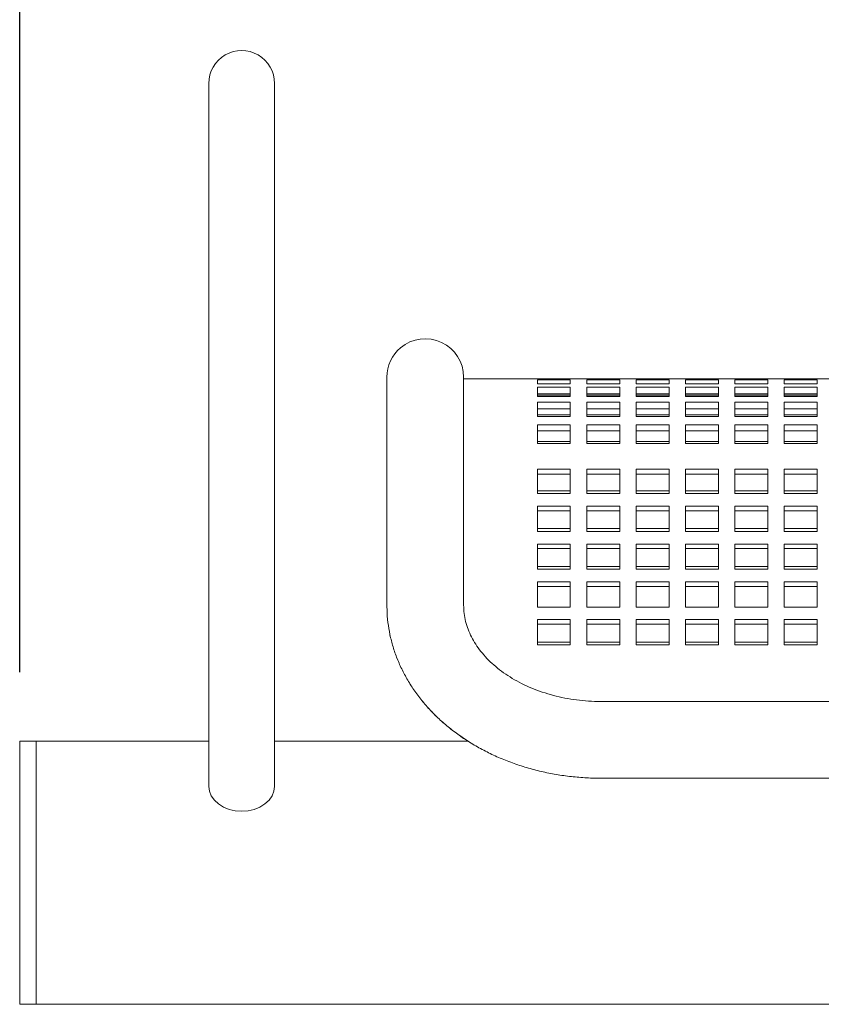
# Model space of a CAD drawing. Units: inches. Extents: x 0.1 to 8.5, y 0.3 to 10.8.
# Drawn here: x 0.7 to 1.2, y 3.3 to 3.8 of the extents above; entities that cross this region are included whole.
import ezdxf

# ---------------------------------------------------------------- set-up
doc = ezdxf.new("R2010")
doc.units = ezdxf.units.IN
doc.header["$MEASUREMENT"] = 0
doc.layers.add('FORMAT', color=7, linetype='Continuous')
doc.styles.add('SLDTEXTSTYLE0', font='TXT', dxfattribs={"width": 0.605})
doc.dimstyles.new('SLDDIMSTYLE1', dxfattribs={"dimtxt": 0.09100341796875, "dimasz": 0.0984251968503937, "dimexe": 0, "dimexo": 0.0625, "dimgap": 0.0227508544921875, "dimtad": 0, "dimtih": 1, "dimtoh": 1, "dimlfac": 20, "dimrnd": 1e-09, "dimzin": 12, "dimdsep": 46, "dimlunit": 5, "dimtxsty": 'SLDTEXTSTYLE0', "dimsah": 1, "dimcen": 0.09, "dimadec": 0, "dimazin": 3, "dimtfac": 1, "dimtofl": 0, "dimtmove": 0, "dimatfit": 3, "dimfxl": 0, "dimfrac": 2, "dimtolj": 1, "dimtzin": 12, "dimarcsym": 0})

# ---------------------------------------------------------------- blocks, each defined once
blk = doc.blocks.new('_D_1')
at = {"layer": 'FORMAT'}
for p, q in [((0.7105463249677053, 3.439382630089305), (0.7105463249677053, 4.392220556537869)), ((3.104296324967705, 3.439382630089304), (3.104296324967705, 4.392220556537869)), ((0.7105463249677053, 4.352850477797712), (3.104296324967705, 4.352850477797712))]:
    blk.add_line(p, q, dxfattribs=at)
for points in [[(0.7105463249677053, 4.352850477797712), (0.8089715218180991, 4.340645753388263), (0.8089715218180991, 4.36505520220716)], [(3.104296324967705, 4.352850477797712), (3.005871128117312, 4.36505520220716), (3.005871128117312, 4.340645753388263)]]:
    blk.add_solid(points, dxfattribs=at)
at = {"layer": 'FORMAT', "insert": (1.832247712129695, 4.473700576109692), "char_height": 0.09374999999999999, "attachment_point": 1, "style": 'SLDTEXTSTYLE0'}
blk.add_mtext('48"', dxfattribs=at)

msp = doc.modelspace()

# ---------------------------------------------------------------- linework, layer by layer
at = {"color": 7, "linetype": 'Continuous', "lineweight": 0}
for p, q in [((0.8183588125774484, 3.775012589458573), (0.8183588125774484, 3.599562562938918)), ((0.8558588167075339, 3.599562562938918), (0.8558588167075339, 3.775012589458573)), ((0.919921372651421, 3.607571761082644), (0.919921372651421, 3.553998155969502)), ((0.9636712992485356, 3.553998155969502), (0.9636712992485356, 3.607571761082644)), ((1.005733816005419, 3.606571799300955), (0.9636712992485356, 3.606571799300955)), ((1.005733816005419, 3.606571799300955), (1.005733816005419, 3.606544284952136)), ((1.024483818070462, 3.606571799300955), (1.005733816005419, 3.606571799300955)), ((1.005733816005419, 3.606544284952136), (1.024483818070462, 3.606544284952136)), ((1.005733816005419, 3.606125468457006), (1.005733816005419, 3.60378891944902)), ((1.024483818070462, 3.606125468457006), (1.005733816005419, 3.606125468457006)), ((1.024483818070462, 3.606544284952136), (1.024483818070462, 3.606571799300955)), ((1.033883810814277, 3.606571799300955), (1.024483818070462, 3.606571799300955)), ((1.024483818070462, 3.60378891944902), (1.024483818070462, 3.606125468457006)), ((1.033883810814277, 3.606571799300955), (1.033883810814277, 3.606544284952136)), ((1.05263381287932, 3.606571799300955), (1.033883810814277, 3.606571799300955)), ((1.033883810814277, 3.606544284952136), (1.05263381287932, 3.606544284952136)), ((1.033883810814277, 3.606125468457006), (1.033883810814277, 3.60378891944902)), ((1.05263381287932, 3.606125468457006), (1.033883810814277, 3.606125468457006)), ((1.05263381287932, 3.606544284952136), (1.05263381287932, 3.606571799300955)), ((1.062033805623135, 3.606571799300955), (1.05263381287932, 3.606571799300955)), ((1.05263381287932, 3.60378891944902), (1.05263381287932, 3.606125468457006)), ((1.062033805623135, 3.606571799300955), (1.062033805623135, 3.606544284952136)), ((1.080783807688178, 3.606571799300955), (1.062033805623135, 3.606571799300955)), ((1.062033805623135, 3.606544284952136), (1.080783807688178, 3.606544284952136)), ((1.062033805623135, 3.606125468457006), (1.062033805623135, 3.60378891944902)), ((1.080783807688178, 3.606125468457006), (1.062033805623135, 3.606125468457006)), ((1.080783807688178, 3.606544284952136), (1.080783807688178, 3.606571799300955)), ((1.090183800431993, 3.606571799300955), (1.080783807688178, 3.606571799300955)), ((1.080783807688178, 3.60378891944902), (1.080783807688178, 3.606125468457006)), ((1.090183800431993, 3.606571799300955), (1.090183800431993, 3.606544284952136)), ((1.108933802497036, 3.606571799300955), (1.090183800431993, 3.606571799300955)), ((1.090183800431993, 3.606544284952136), (1.108933802497036, 3.606544284952136)), ((1.090183800431993, 3.606125468457006), (1.090183800431993, 3.60378891944902)), ((1.108933802497036, 3.606125468457006), (1.090183800431993, 3.606125468457006)), ((1.108933802497036, 3.606544284952136), (1.108933802497036, 3.606571799300955)), ((1.11833385390684, 3.606571799300955), (1.108933802497036, 3.606571799300955)), ((1.108933802497036, 3.60378891944902), (1.108933802497036, 3.606125468457006)), ((1.11833385390684, 3.606571799300955), (1.11833385390684, 3.606544284952136)), ((1.137083797305894, 3.606571799300955), (1.11833385390684, 3.606571799300955)), ((1.11833385390684, 3.606544284952136), (1.137083797305894, 3.606544284952136)), ((1.11833385390684, 3.606125468457006), (1.11833385390684, 3.60378891944902)), ((1.137083797305894, 3.606125468457006), (1.11833385390684, 3.606125468457006)), ((1.137083797305894, 3.606544284952136), (1.137083797305894, 3.606571799300955)), ((1.146483848715698, 3.606571799300955), (1.137083797305894, 3.606571799300955)), ((1.137083797305894, 3.60378891944902), (1.137083797305894, 3.606125468457006)), ((1.146483848715698, 3.606571799300955), (1.146483848715698, 3.606544284952136)), ((1.16523385078074, 3.606571799300955), (1.146483848715698, 3.606571799300955)), ((1.146483848715698, 3.606544284952136), (1.16523385078074, 3.606544284952136)), ((1.146483848715698, 3.606125468457006), (1.146483848715698, 3.60378891944902)), ((1.16523385078074, 3.606125468457006), (1.146483848715698, 3.606125468457006)), ((1.16523385078074, 3.606544284952136), (1.16523385078074, 3.606571799300955)), ((1.186983796856841, 3.606571799300955), (1.16523385078074, 3.606571799300955)), ((1.16523385078074, 3.60378891944902), (1.16523385078074, 3.606125468457006)), ((0.8183588125774484, 3.599562562938918), (0.8183588125774484, 3.374235064608073)), ((0.8558588167075339, 3.374235064608073), (0.8558588167075339, 3.599562562938918)), ((1.005733816005419, 3.60378891944902), (1.024483818070462, 3.60378891944902)), ((1.005733816005419, 3.601871538932096), (1.005733816005419, 3.596585733327507)), ((1.024483818070462, 3.601871538932096), (1.005733816005419, 3.601871538932096)), ((1.024483818070462, 3.596585733327507), (1.024483818070462, 3.601871538932096)), ((1.033883810814277, 3.60378891944902), (1.05263381287932, 3.60378891944902)), ((1.033883810814277, 3.601871538932096), (1.033883810814277, 3.596585733327507)), ((1.05263381287932, 3.601871538932096), (1.033883810814277, 3.601871538932096)), ((1.05263381287932, 3.596585733327507), (1.05263381287932, 3.601871538932096)), ((1.062033805623135, 3.60378891944902), (1.080783807688178, 3.60378891944902)), ((1.062033805623135, 3.601871538932096), (1.062033805623135, 3.596585733327507)), ((1.080783807688178, 3.601871538932096), (1.062033805623135, 3.601871538932096)), ((1.080783807688178, 3.596585733327507), (1.080783807688178, 3.601871538932096)), ((1.090183800431993, 3.60378891944902), (1.108933802497036, 3.60378891944902)), ((1.090183800431993, 3.601871538932096), (1.090183800431993, 3.596585733327507)), ((1.108933802497036, 3.601871538932096), (1.090183800431993, 3.601871538932096)), ((1.108933802497036, 3.596585733327507), (1.108933802497036, 3.601871538932096)), ((1.11833385390684, 3.60378891944902), (1.137083797305894, 3.60378891944902)), ((1.11833385390684, 3.601871538932096), (1.11833385390684, 3.596585733327507)), ((1.137083797305894, 3.601871538932096), (1.11833385390684, 3.601871538932096)), ((1.137083797305894, 3.596585733327507), (1.137083797305894, 3.601871538932096)), ((1.146483848715698, 3.60378891944902), (1.16523385078074, 3.60378891944902)), ((1.146483848715698, 3.601871538932096), (1.146483848715698, 3.596585733327507)), ((1.16523385078074, 3.601871538932096), (1.146483848715698, 3.601871538932096)), ((1.16523385078074, 3.596585733327507), (1.16523385078074, 3.601871538932096)), ((1.024483818070462, 3.597976527927596), (1.005733816005419, 3.597976527927596)), ((1.024483818070462, 3.597263736161827), (1.005733816005419, 3.597263736161827)), ((1.005733816005419, 3.596585733327507), (1.024483818070462, 3.596585733327507)), ((1.005733816005419, 3.593218188229676), (1.005733816005419, 3.585116649819339)), ((1.024483818070462, 3.593218188229676), (1.005733816005419, 3.593218188229676)), ((1.024483818070462, 3.585116649819339), (1.024483818070462, 3.593218188229676)), ((1.05263381287932, 3.597976527927596), (1.033883810814277, 3.597976527927596)), ((1.05263381287932, 3.597263736161827), (1.033883810814277, 3.597263736161827)), ((1.033883810814277, 3.596585733327507), (1.05263381287932, 3.596585733327507)), ((1.033883810814277, 3.593218188229676), (1.033883810814277, 3.585116649819339)), ((1.05263381287932, 3.593218188229676), (1.033883810814277, 3.593218188229676)), ((1.05263381287932, 3.585116649819339), (1.05263381287932, 3.593218188229676)), ((1.080783807688178, 3.597976527927596), (1.062033805623135, 3.597976527927596)), ((1.080783807688178, 3.597263736161827), (1.062033805623135, 3.597263736161827)), ((1.062033805623135, 3.596585733327507), (1.080783807688178, 3.596585733327507)), ((1.062033805623135, 3.593218188229676), (1.062033805623135, 3.585116649819339)), ((1.080783807688178, 3.593218188229676), (1.062033805623135, 3.593218188229676)), ((1.080783807688178, 3.585116649819339), (1.080783807688178, 3.593218188229676)), ((1.108933802497036, 3.597976527927596), (1.090183800431993, 3.597976527927596)), ((1.108933802497036, 3.597263736161827), (1.090183800431993, 3.597263736161827)), ((1.090183800431993, 3.596585733327507), (1.108933802497036, 3.596585733327507)), ((1.090183800431993, 3.593218188229676), (1.090183800431993, 3.585116649819339)), ((1.108933802497036, 3.593218188229676), (1.090183800431993, 3.593218188229676)), ((1.108933802497036, 3.585116649819339), (1.108933802497036, 3.593218188229676)), ((1.137083797305894, 3.597976527927596), (1.11833385390684, 3.597976527927596)), ((1.137083797305894, 3.597263736161827), (1.11833385390684, 3.597263736161827)), ((1.11833385390684, 3.596585733327507), (1.137083797305894, 3.596585733327507)), ((1.11833385390684, 3.593218188229676), (1.11833385390684, 3.585116649819339)), ((1.137083797305894, 3.593218188229676), (1.11833385390684, 3.593218188229676)), ((1.137083797305894, 3.585116649819339), (1.137083797305894, 3.593218188229676)), ((1.16523385078074, 3.597976527927596), (1.146483848715698, 3.597976527927596)), ((1.16523385078074, 3.597263736161827), (1.146483848715698, 3.597263736161827)), ((1.146483848715698, 3.596585733327507), (1.16523385078074, 3.596585733327507)), ((1.146483848715698, 3.593218188229676), (1.146483848715698, 3.585116649819339)), ((1.16523385078074, 3.593218188229676), (1.146483848715698, 3.593218188229676)), ((1.16523385078074, 3.585116649819339), (1.16523385078074, 3.593218188229676)), ((1.024483818070462, 3.58951659899075), (1.005733816005419, 3.58951659899075)), ((1.05263381287932, 3.58951659899075), (1.033883810814277, 3.58951659899075)), ((1.080783807688178, 3.58951659899075), (1.062033805623135, 3.58951659899075)), ((1.108933802497036, 3.58951659899075), (1.090183800431993, 3.58951659899075)), ((1.137083797305894, 3.58951659899075), (1.11833385390684, 3.58951659899075)), ((1.16523385078074, 3.58951659899075), (1.146483848715698, 3.58951659899075)), ((1.024483818070462, 3.586099833128188), (1.005733816005419, 3.586099833128188)), ((1.005733816005419, 3.585116649819339), (1.024483818070462, 3.585116649819339)), ((1.05263381287932, 3.586099833128188), (1.033883810814277, 3.586099833128188)), ((1.033883810814277, 3.585116649819339), (1.05263381287932, 3.585116649819339)), ((1.080783807688178, 3.586099833128188), (1.062033805623135, 3.586099833128188)), ((1.062033805623135, 3.585116649819339), (1.080783807688178, 3.585116649819339)), ((1.108933802497036, 3.586099833128188), (1.090183800431993, 3.586099833128188)), ((1.090183800431993, 3.585116649819339), (1.108933802497036, 3.585116649819339)), ((1.137083797305894, 3.586099833128188), (1.11833385390684, 3.586099833128188)), ((1.11833385390684, 3.585116649819339), (1.137083797305894, 3.585116649819339)), ((1.16523385078074, 3.586099833128188), (1.146483848715698, 3.586099833128188)), ((1.146483848715698, 3.585116649819339), (1.16523385078074, 3.585116649819339)), ((1.005733816005419, 3.580383888492602), (1.005733816005419, 3.569671068248015)), ((1.024483818070462, 3.580383888492602), (1.005733816005419, 3.580383888492602)), ((1.024483818070462, 3.576969117273663), (1.005733816005419, 3.576969117273663)), ((1.024483818070462, 3.569671068248015), (1.024483818070462, 3.580383888492602)), ((1.033883810814277, 3.580383888492602), (1.033883810814277, 3.569671068248015)), ((1.05263381287932, 3.580383888492602), (1.033883810814277, 3.580383888492602)), ((1.05263381287932, 3.576969117273663), (1.033883810814277, 3.576969117273663)), ((1.05263381287932, 3.569671068248015), (1.05263381287932, 3.580383888492602)), ((1.062033805623135, 3.580383888492602), (1.062033805623135, 3.569671068248015)), ((1.080783807688178, 3.580383888492602), (1.062033805623135, 3.580383888492602)), ((1.080783807688178, 3.576969117273663), (1.062033805623135, 3.576969117273663)), ((1.080783807688178, 3.569671068248015), (1.080783807688178, 3.580383888492602)), ((1.090183800431993, 3.580383888492602), (1.090183800431993, 3.569671068248015)), ((1.108933802497036, 3.580383888492602), (1.090183800431993, 3.580383888492602)), ((1.108933802497036, 3.576969117273663), (1.090183800431993, 3.576969117273663)), ((1.108933802497036, 3.569671068248015), (1.108933802497036, 3.580383888492602)), ((1.11833385390684, 3.580383888492602), (1.11833385390684, 3.569671068248015)), ((1.137083797305894, 3.580383888492602), (1.11833385390684, 3.580383888492602)), ((1.137083797305894, 3.576969117273663), (1.11833385390684, 3.576969117273663)), ((1.137083797305894, 3.569671068248015), (1.137083797305894, 3.580383888492602)), ((1.146483848715698, 3.580383888492602), (1.146483848715698, 3.569671068248015)), ((1.16523385078074, 3.580383888492602), (1.146483848715698, 3.580383888492602)), ((1.16523385078074, 3.576969117273663), (1.146483848715698, 3.576969117273663)), ((1.16523385078074, 3.569671068248015), (1.16523385078074, 3.580383888492602)), ((1.024483818070462, 3.570934557652078), (1.005733816005419, 3.570934557652078)), ((1.05263381287932, 3.570934557652078), (1.033883810814277, 3.570934557652078)), ((1.080783807688178, 3.570934557652078), (1.062033805623135, 3.570934557652078)), ((1.108933802497036, 3.570934557652078), (1.090183800431993, 3.570934557652078)), ((1.137083797305894, 3.570934557652078), (1.11833385390684, 3.570934557652078)), ((1.16523385078074, 3.570934557652078), (1.146483848715698, 3.570934557652078)), ((1.005733816005419, 3.569671068248015), (1.024483818070462, 3.569671068248015)), ((1.033883810814277, 3.569671068248015), (1.05263381287932, 3.569671068248015)), ((1.062033805623135, 3.569671068248015), (1.080783807688178, 3.569671068248015)), ((1.090183800431993, 3.569671068248015), (1.108933802497036, 3.569671068248015)), ((1.11833385390684, 3.569671068248015), (1.137083797305894, 3.569671068248015)), ((1.146483848715698, 3.569671068248015), (1.16523385078074, 3.569671068248015)), ((0.919921372651421, 3.553998155969502), (0.919921372651421, 3.477398384856594)), ((0.9636712992485356, 3.477398384856594), (0.9636712992485356, 3.553998155969502)), ((1.024483818070462, 3.555168659781075), (1.005733816005419, 3.555168659781075)), ((1.005733816005419, 3.555168659781075), (1.005733816005419, 3.542630740620187)), ((1.024483818070462, 3.542630740620187), (1.024483818070462, 3.555168659781075)), ((1.05263381287932, 3.555168659781075), (1.033883810814277, 3.555168659781075)), ((1.033883810814277, 3.555168659781075), (1.033883810814277, 3.542630740620187)), ((1.05263381287932, 3.542630740620187), (1.05263381287932, 3.555168659781075)), ((1.080783807688178, 3.555168659781075), (1.062033805623135, 3.555168659781075)), ((1.062033805623135, 3.555168659781075), (1.062033805623135, 3.542630740620187)), ((1.080783807688178, 3.542630740620187), (1.080783807688178, 3.555168659781075)), ((1.108933802497036, 3.555168659781075), (1.090183800431993, 3.555168659781075)), ((1.090183800431993, 3.555168659781075), (1.090183800431993, 3.542630740620187)), ((1.108933802497036, 3.542630740620187), (1.108933802497036, 3.555168659781075)), ((1.137083797305894, 3.555168659781075), (1.11833385390684, 3.555168659781075)), ((1.11833385390684, 3.555168659781075), (1.11833385390684, 3.542630740620187)), ((1.137083797305894, 3.542630740620187), (1.137083797305894, 3.555168659781075)), ((1.16523385078074, 3.555168659781075), (1.146483848715698, 3.555168659781075)), ((1.146483848715698, 3.555168659781075), (1.146483848715698, 3.542630740620187)), ((1.16523385078074, 3.542630740620187), (1.16523385078074, 3.555168659781075)), ((1.024483818070462, 3.552317316720033), (1.005733816005419, 3.552317316720033)), ((1.05263381287932, 3.552317316720033), (1.033883810814277, 3.552317316720033)), ((1.080783807688178, 3.552317316720033), (1.062033805623135, 3.552317316720033)), ((1.108933802497036, 3.552317316720033), (1.090183800431993, 3.552317316720033)), ((1.137083797305894, 3.552317316720033), (1.11833385390684, 3.552317316720033)), ((1.16523385078074, 3.552317316720033), (1.146483848715698, 3.552317316720033)), ((1.024483818070462, 3.542789901448214), (1.005733816005419, 3.542789901448214)), ((1.005733816005419, 3.542630740620187), (1.005733816005419, 3.541202165123213)), ((1.024483818070462, 3.541202165123213), (1.024483818070462, 3.542630740620187)), ((1.05263381287932, 3.542789901448214), (1.033883810814277, 3.542789901448214)), ((1.033883810814277, 3.542630740620187), (1.033883810814277, 3.541202165123213)), ((1.05263381287932, 3.541202165123213), (1.05263381287932, 3.542630740620187)), ((1.080783807688178, 3.542789901448214), (1.062033805623135, 3.542789901448214)), ((1.062033805623135, 3.542630740620187), (1.062033805623135, 3.541202165123213)), ((1.080783807688178, 3.541202165123213), (1.080783807688178, 3.542630740620187)), ((1.108933802497036, 3.542789901448214), (1.090183800431993, 3.542789901448214)), ((1.090183800431993, 3.542630740620187), (1.090183800431993, 3.541202165123213)), ((1.108933802497036, 3.541202165123213), (1.108933802497036, 3.542630740620187)), ((1.137083797305894, 3.542789901448214), (1.11833385390684, 3.542789901448214)), ((1.11833385390684, 3.542630740620187), (1.11833385390684, 3.541202165123213)), ((1.137083797305894, 3.541202165123213), (1.137083797305894, 3.542630740620187)), ((1.16523385078074, 3.542789901448214), (1.146483848715698, 3.542789901448214)), ((1.146483848715698, 3.542630740620187), (1.146483848715698, 3.541202165123213)), ((1.16523385078074, 3.541202165123213), (1.16523385078074, 3.542630740620187)), ((1.005733816005419, 3.541202165123213), (1.024483818070462, 3.541202165123213)), ((1.033883810814277, 3.541202165123213), (1.05263381287932, 3.541202165123213)), ((1.062033805623135, 3.541202165123213), (1.080783807688178, 3.541202165123213)), ((1.090183800431993, 3.541202165123213), (1.108933802497036, 3.541202165123213)), ((1.11833385390684, 3.541202165123213), (1.137083797305894, 3.541202165123213)), ((1.146483848715698, 3.541202165123213), (1.16523385078074, 3.541202165123213)), ((1.024483818070462, 3.534001325641258), (1.005733816005419, 3.534001325641258)), ((1.005733816005419, 3.534001325641258), (1.005733816005419, 3.519638014234124)), ((1.024483818070462, 3.531430171343452), (1.005733816005419, 3.531430171343452)), ((1.024483818070462, 3.519638014234124), (1.024483818070462, 3.534001325641258)), ((1.05263381287932, 3.534001325641258), (1.033883810814277, 3.534001325641258)), ((1.033883810814277, 3.534001325641258), (1.033883810814277, 3.519638014234124)), ((1.05263381287932, 3.531430171343452), (1.033883810814277, 3.531430171343452)), ((1.05263381287932, 3.519638014234124), (1.05263381287932, 3.534001325641258)), ((1.080783807688178, 3.534001325641258), (1.062033805623135, 3.534001325641258)), ((1.062033805623135, 3.534001325641258), (1.062033805623135, 3.519638014234124)), ((1.080783807688178, 3.531430171343452), (1.062033805623135, 3.531430171343452)), ((1.080783807688178, 3.519638014234124), (1.080783807688178, 3.534001325641258)), ((1.108933802497036, 3.534001325641258), (1.090183800431993, 3.534001325641258)), ((1.090183800431993, 3.534001325641258), (1.090183800431993, 3.519638014234124)), ((1.108933802497036, 3.531430171343452), (1.090183800431993, 3.531430171343452)), ((1.108933802497036, 3.519638014234124), (1.108933802497036, 3.534001325641258)), ((1.137083797305894, 3.534001325641258), (1.11833385390684, 3.534001325641258)), ((1.11833385390684, 3.534001325641258), (1.11833385390684, 3.519638014234124)), ((1.137083797305894, 3.531430171343452), (1.11833385390684, 3.531430171343452)), ((1.137083797305894, 3.519638014234124), (1.137083797305894, 3.534001325641258)), ((1.16523385078074, 3.534001325641258), (1.146483848715698, 3.534001325641258)), ((1.146483848715698, 3.534001325641258), (1.146483848715698, 3.519638014234124)), ((1.16523385078074, 3.531430171343452), (1.146483848715698, 3.531430171343452)), ((1.16523385078074, 3.519638014234124), (1.16523385078074, 3.534001325641258)), ((1.024483818070462, 3.521224049245446), (1.005733816005419, 3.521224049245446)), ((1.05263381287932, 3.521224049245446), (1.033883810814277, 3.521224049245446)), ((1.080783807688178, 3.521224049245446), (1.062033805623135, 3.521224049245446)), ((1.108933802497036, 3.521224049245446), (1.090183800431993, 3.521224049245446)), ((1.137083797305894, 3.521224049245446), (1.11833385390684, 3.521224049245446)), ((1.16523385078074, 3.521224049245446), (1.146483848715698, 3.521224049245446)), ((1.005733816005419, 3.519638014234124), (1.024483818070462, 3.519638014234124)), ((1.033883810814277, 3.519638014234124), (1.05263381287932, 3.519638014234124)), ((1.062033805623135, 3.519638014234124), (1.080783807688178, 3.519638014234124)), ((1.090183800431993, 3.519638014234124), (1.108933802497036, 3.519638014234124)), ((1.11833385390684, 3.519638014234124), (1.137083797305894, 3.519638014234124)), ((1.146483848715698, 3.519638014234124), (1.16523385078074, 3.519638014234124)), ((1.024483818070462, 3.51243717475217), (1.005733816005419, 3.51243717475217)), ((1.005733816005419, 3.51243717475217), (1.005733816005419, 3.498073863345035)), ((1.024483818070462, 3.509866020454364), (1.005733816005419, 3.509866020454364)), ((1.024483818070462, 3.498073863345035), (1.024483818070462, 3.51243717475217)), ((1.05263381287932, 3.51243717475217), (1.033883810814277, 3.51243717475217)), ((1.033883810814277, 3.51243717475217), (1.033883810814277, 3.498073863345035)), ((1.05263381287932, 3.509866020454364), (1.033883810814277, 3.509866020454364)), ((1.05263381287932, 3.498073863345035), (1.05263381287932, 3.51243717475217)), ((1.080783807688178, 3.51243717475217), (1.062033805623135, 3.51243717475217)), ((1.062033805623135, 3.51243717475217), (1.062033805623135, 3.498073863345035)), ((1.080783807688178, 3.509866020454364), (1.062033805623135, 3.509866020454364)), ((1.080783807688178, 3.498073863345035), (1.080783807688178, 3.51243717475217)), ((1.108933802497036, 3.51243717475217), (1.090183800431993, 3.51243717475217)), ((1.090183800431993, 3.51243717475217), (1.090183800431993, 3.498073863345035)), ((1.108933802497036, 3.509866020454364), (1.090183800431993, 3.509866020454364)), ((1.108933802497036, 3.498073863345035), (1.108933802497036, 3.51243717475217)), ((1.137083797305894, 3.51243717475217), (1.11833385390684, 3.51243717475217)), ((1.11833385390684, 3.51243717475217), (1.11833385390684, 3.498073863345035)), ((1.137083797305894, 3.509866020454364), (1.11833385390684, 3.509866020454364)), ((1.137083797305894, 3.498073863345035), (1.137083797305894, 3.51243717475217)), ((1.16523385078074, 3.51243717475217), (1.146483848715698, 3.51243717475217)), ((1.146483848715698, 3.51243717475217), (1.146483848715698, 3.498073863345035)), ((1.16523385078074, 3.509866020454364), (1.146483848715698, 3.509866020454364)), ((1.16523385078074, 3.498073863345035), (1.16523385078074, 3.51243717475217)), ((1.024483818070462, 3.499659898356357), (1.005733816005419, 3.499659898356357)), ((1.005733816005419, 3.498073863345035), (1.024483818070462, 3.498073863345035)), ((1.05263381287932, 3.499659898356357), (1.033883810814277, 3.499659898356357)), ((1.033883810814277, 3.498073863345035), (1.05263381287932, 3.498073863345035)), ((1.080783807688178, 3.499659898356357), (1.062033805623135, 3.499659898356357)), ((1.062033805623135, 3.498073863345035), (1.080783807688178, 3.498073863345035)), ((1.108933802497036, 3.499659898356357), (1.090183800431993, 3.499659898356357)), ((1.090183800431993, 3.498073863345035), (1.108933802497036, 3.498073863345035)), ((1.137083797305894, 3.499659898356357), (1.11833385390684, 3.499659898356357)), ((1.11833385390684, 3.498073863345035), (1.137083797305894, 3.498073863345035)), ((1.16523385078074, 3.499659898356357), (1.146483848715698, 3.499659898356357)), ((1.146483848715698, 3.498073863345035), (1.16523385078074, 3.498073863345035)), ((1.024483818070462, 3.490873023863081), (1.005733816005419, 3.490873023863081)), ((1.005733816005419, 3.490873023863081), (1.005733816005419, 3.476509712455947)), ((1.024483818070462, 3.488301869565275), (1.005733816005419, 3.488301869565275)), ((1.024483818070462, 3.476509712455947), (1.024483818070462, 3.490873023863081)), ((1.05263381287932, 3.490873023863081), (1.033883810814277, 3.490873023863081)), ((1.033883810814277, 3.490873023863081), (1.033883810814277, 3.476509712455947)), ((1.05263381287932, 3.488301869565275), (1.033883810814277, 3.488301869565275)), ((1.05263381287932, 3.476509712455947), (1.05263381287932, 3.490873023863081)), ((1.080783807688178, 3.490873023863081), (1.062033805623135, 3.490873023863081)), ((1.062033805623135, 3.490873023863081), (1.062033805623135, 3.476509712455947)), ((1.080783807688178, 3.488301869565275), (1.062033805623135, 3.488301869565275)), ((1.080783807688178, 3.476509712455947), (1.080783807688178, 3.490873023863081)), ((1.108933802497036, 3.490873023863081), (1.090183800431993, 3.490873023863081)), ((1.090183800431993, 3.490873023863081), (1.090183800431993, 3.476509712455947)), ((1.108933802497036, 3.488301869565275), (1.090183800431993, 3.488301869565275)), ((1.108933802497036, 3.476509712455947), (1.108933802497036, 3.490873023863081)), ((1.137083797305894, 3.490873023863081), (1.11833385390684, 3.490873023863081)), ((1.11833385390684, 3.490873023863081), (1.11833385390684, 3.476509712455947)), ((1.137083797305894, 3.488301869565275), (1.11833385390684, 3.488301869565275)), ((1.137083797305894, 3.476509712455947), (1.137083797305894, 3.490873023863081)), ((1.16523385078074, 3.490873023863081), (1.146483848715698, 3.490873023863081)), ((1.146483848715698, 3.490873023863081), (1.146483848715698, 3.476509712455947)), ((1.16523385078074, 3.488301869565275), (1.146483848715698, 3.488301869565275)), ((1.16523385078074, 3.476509712455947), (1.16523385078074, 3.490873023863081)), ((0.919921372651421, 3.477398384856594), (0.919921372651421, 3.477376737106671)), ((1.005733816005419, 3.476509712455947), (1.024483818070462, 3.476509712455947)), ((1.033883810814277, 3.476509712455947), (1.05263381287932, 3.476509712455947)), ((1.062033805623135, 3.476509712455947), (1.080783807688178, 3.476509712455947)), ((1.090183800431993, 3.476509712455947), (1.108933802497036, 3.476509712455947)), ((1.11833385390684, 3.476509712455947), (1.137083797305894, 3.476509712455947)), ((1.146483848715698, 3.476509712455947), (1.16523385078074, 3.476509712455947)), ((1.024483818070462, 3.469308872973992), (1.005733816005419, 3.469308872973992)), ((1.005733816005419, 3.469308872973992), (1.005733816005419, 3.454945561566858)), ((1.024483818070462, 3.454945561566858), (1.024483818070462, 3.469308872973992)), ((1.05263381287932, 3.469308872973992), (1.033883810814277, 3.469308872973992)), ((1.033883810814277, 3.469308872973992), (1.033883810814277, 3.454945561566858)), ((1.05263381287932, 3.454945561566858), (1.05263381287932, 3.469308872973992)), ((1.080783807688178, 3.469308872973992), (1.062033805623135, 3.469308872973992)), ((1.062033805623135, 3.469308872973992), (1.062033805623135, 3.454945561566858)), ((1.080783807688178, 3.454945561566858), (1.080783807688178, 3.469308872973992)), ((1.108933802497036, 3.469308872973992), (1.090183800431993, 3.469308872973992)), ((1.090183800431993, 3.469308872973992), (1.090183800431993, 3.454945561566858)), ((1.108933802497036, 3.454945561566858), (1.108933802497036, 3.469308872973992)), ((1.137083797305894, 3.469308872973992), (1.11833385390684, 3.469308872973992)), ((1.11833385390684, 3.469308872973992), (1.11833385390684, 3.454945561566858)), ((1.137083797305894, 3.454945561566858), (1.137083797305894, 3.469308872973992)), ((1.16523385078074, 3.469308872973992), (1.146483848715698, 3.469308872973992)), ((1.146483848715698, 3.469308872973992), (1.146483848715698, 3.454945561566858)), ((1.16523385078074, 3.454945561566858), (1.16523385078074, 3.469308872973992)), ((1.024483818070462, 3.466737718676186), (1.005733816005419, 3.466737718676186)), ((1.05263381287932, 3.466737718676186), (1.033883810814277, 3.466737718676186)), ((1.080783807688178, 3.466737718676186), (1.062033805623135, 3.466737718676186)), ((1.108933802497036, 3.466737718676186), (1.090183800431993, 3.466737718676186)), ((1.137083797305894, 3.466737718676186), (1.11833385390684, 3.466737718676186)), ((1.16523385078074, 3.466737718676186), (1.146483848715698, 3.466737718676186)), ((1.024483818070462, 3.456531596578179), (1.005733816005419, 3.456531596578179)), ((1.005733816005419, 3.454945561566858), (1.024483818070462, 3.454945561566858)), ((1.05263381287932, 3.456531596578179), (1.033883810814277, 3.456531596578179)), ((1.033883810814277, 3.454945561566858), (1.05263381287932, 3.454945561566858)), ((1.080783807688178, 3.456531596578179), (1.062033805623135, 3.456531596578179)), ((1.062033805623135, 3.454945561566858), (1.080783807688178, 3.454945561566858)), ((1.108933802497036, 3.456531596578179), (1.090183800431993, 3.456531596578179)), ((1.090183800431993, 3.454945561566858), (1.108933802497036, 3.454945561566858)), ((1.137083797305894, 3.456531596578179), (1.11833385390684, 3.456531596578179)), ((1.11833385390684, 3.454945561566858), (1.137083797305894, 3.454945561566858)), ((1.16523385078074, 3.456531596578179), (1.146483848715698, 3.456531596578179)), ((1.146483848715698, 3.454945561566858), (1.16523385078074, 3.454945561566858)), ((1.67929632428718, 3.422673518376255), (1.04179632740821, 3.422673518376255)), ((0.7199212724029791, 3.400012548157717), (0.7105463300364466, 3.400012548157717)), ((0.7105463300364466, 3.400012548157717), (0.7105463300364466, 3.250012531637374)), ((0.8183588125774484, 3.400012548157717), (0.7199212724029791, 3.400012548157717)), ((0.7199212724029791, 3.400012548157717), (0.7199212724029791, 3.250012531637374)), ((0.9661712330357538, 3.400012548157717), (0.8558588167075339, 3.400012548157717)), ((1.04179632740821, 3.378923533113151), (1.67929632428718, 3.378923533113151)), ((0.7105463300364466, 3.250012531637374), (0.7199212724029791, 3.250012531637374)), ((0.7199212724029791, 3.250012531637374), (1.301171336419306, 3.250012531637374))]:
    msp.add_line(p, q, dxfattribs=at)
at = {"color": 7, "linetype": 'Continuous', "lineweight": 0, "flags": 128}
msp.add_lwpolyline([(0.8558588167075339, 3.374235064608073), (0.8554986075353677, 3.371475123157818), (0.8544315905283059, 3.36882124981559), (0.8526988318786151, 3.366375464736175), (0.8503670934817226, 3.364231692167885), (0.8475257823047918, 3.362472357825199), (0.8442841344192514, 3.361165044927389), (0.840766756385636, 3.360360030226988), (0.8371088146424911, 3.360088172034183), (0.8334508728993463, 3.360360030226988), (0.8299334948657309, 3.361165044927389), (0.8266918469801905, 3.362472357825199), (0.8238505358032597, 3.364231692167885), (0.8215187974063672, 3.366375464736175), (0.8197860387566764, 3.36882124981559), (0.8187191390815924, 3.371475123157818), (0.8183588125774484, 3.374235064608073)], dxfattribs=at)
at = {"color": 7, "linetype": 'Continuous', "lineweight": 0}
for centre, radius, start, end in [((0.8371088249677049, 3.775012551349147), 0.01875000000000004, 0, 180.0000000000022), ((0.9417963249677048, 3.60757177021984), 0.02187500000000051, 2.326348567013318e-12, 130.0041239446432), ((0.9417963249677048, 3.60757177021984), 0.02187500000000051, 130.0041239446432, 179.9999999999977)]:
    msp.add_arc(centre, radius, start, end, dxfattribs=at)
for points, knots in [([(0.919921372651421, 3.477398384856594), (0.9199448413685024, 3.475944980957192), (0.920006383496763, 3.472133713009301), (0.9206348641154143, 3.465982442062361), (0.9219357770126695, 3.458997594890312), (0.9238532859228833, 3.452115939865963), (0.9263655797920423, 3.445368564459309), (0.9294655821524622, 3.438786134505533), (0.9331394779670719, 3.43239914939377), (0.9373726965583474, 3.426238494883937), (0.9421469611449271, 3.420335226449355), (0.9474409910926128, 3.41472043273772), (0.9532291625557725, 3.409424301762733), (0.9594824500456184, 3.404476126939128), (0.9661680737995678, 3.399903351836527), (0.9732499407140411, 3.395730812603893), (0.980689799074935, 3.391981265065445), (0.9884470668730918, 3.388673834854599), (0.996480075196444, 3.385825454199875), (1.00474608119209, 3.383449622048166), (1.013201744764916, 3.381558049025588), (1.021803566706592, 3.380157743873001), (1.03050751173121, 3.379260701565737), (1.03719032827545, 3.378947452655267), (1.040954862474371, 3.378927902948087), (1.04179632740821, 3.378923533113151)], [0, 0, 0, 0, 0.02720757271099751, 0.07134654713393863, 0.1154891530993557, 0.1597018522709934, 0.2040493587830065, 0.2485876239618537, 0.2933586565011475, 0.3383887900535927, 0.3836881403670833, 0.4292508802742493, 0.4750584258603639, 0.5210818553255173, 0.5672869097650733, 0.6136368585522587, 0.6600977764334237, 0.7066386580619176, 0.7532346163719357, 0.7998669056486493, 0.8465217728088331, 0.8931900054079402, 0.9398689424120028, 0.9865592464508819, 1, 1, 1, 1]), ([(0.919921372651421, 3.477376737106671), (0.919944842529327, 3.475923276847821), (0.920006388749736, 3.472111796199914), (0.920634858118323, 3.46596007637748), (0.9219358004822396, 3.458974737713676), (0.9238531862984606, 3.452092504105288), (0.9263656187478683, 3.445344664062239), (0.9294654737987392, 3.438761671402237), (0.9331394589921377, 3.432374231107329), (0.9373725366612096, 3.426213011449857), (0.9421472323204428, 3.420309709480536), (0.9474396820872732, 3.414692759491542), (0.9532336462454474, 3.40940265473541), (0.9594363053357386, 3.404453014266853), (0.9639068121979799, 3.401487779218344), (0.9661309295013437, 3.400012548157717)], [0, 0, 0, 0, 0.04801405969853766, 0.1259096409785615, 0.2038117465645444, 0.2818372369103583, 0.3601010037824788, 0.4387008343228083, 0.5177108820937527, 0.597178376835828, 0.677120651304318, 0.7575278004470435, 0.8383658556688754, 0.9195855619286597, 1, 1, 1, 1]), ([(1.04179632740821, 3.422673518376255), (1.040645785274512, 3.422684599554897), (1.037196847093271, 3.422717817199861), (1.031465504304897, 3.423096696540056), (1.024677006944271, 3.423962498262448), (1.018032247307949, 3.425256644242462), (1.011586889300908, 3.426957000463414), (1.005393043907615, 3.429046133606339), (0.9994996358613435, 3.43149997788246), (0.9939520257321878, 3.434291291197821), (0.9887908969144152, 3.437389320542843), (0.9840517023242055, 3.440760840052186), (0.979763610024363, 3.444371641883714), (0.9759494766259758, 3.448187924764047), (0.9726260867853471, 3.452178149177981), (0.9698047919493963, 3.456315301784139), (0.9674943902475223, 3.460579028262664), (0.9656996645278013, 3.464957331655577), (0.9644442170679672, 3.469445718187977), (0.9637744749520956, 3.473604048765892), (0.9637020728651965, 3.476266670312288), (0.9636712992485355, 3.477398384856594)], [0, 0, 0, 0, 0.02688765948316363, 0.08060015594357746, 0.1342924206868636, 0.1879394811847047, 0.2415315262626872, 0.2950670043691637, 0.3485525085328526, 0.4020070134244459, 0.455456074620631, 0.5089486695226081, 0.56256283439795, 0.6164103197583647, 0.6706435350144876, 0.7254619742499405, 0.7811146003447715, 0.837887536784537, 0.8960639825343941, 0.9558232739450714, 1, 1, 1, 1])]:
    msp.add_open_spline(points, degree=3, knots=knots, dxfattribs=at)

# ---------------------------------------------------------------- dimensions: what is measured, and where the dimension line sits
at = {"layer": 'FORMAT'}
dim = msp.add_linear_dim(base=(3.104296324967705, 4.423683811191666), p1=(0.7105463249677053, 3.400012551349147), p2=(3.104296324967705, 3.400012551349147), dimstyle='SLDDIMSTYLE1', dxfattribs=at)
dim.commit()
dim.dimension.update_dxf_attribs({"geometry": '_D_1', "text_midpoint": (1.907421324967705, 4.423683811191666), "dimtype": 160})

doc.saveas('drawing.dxf')
